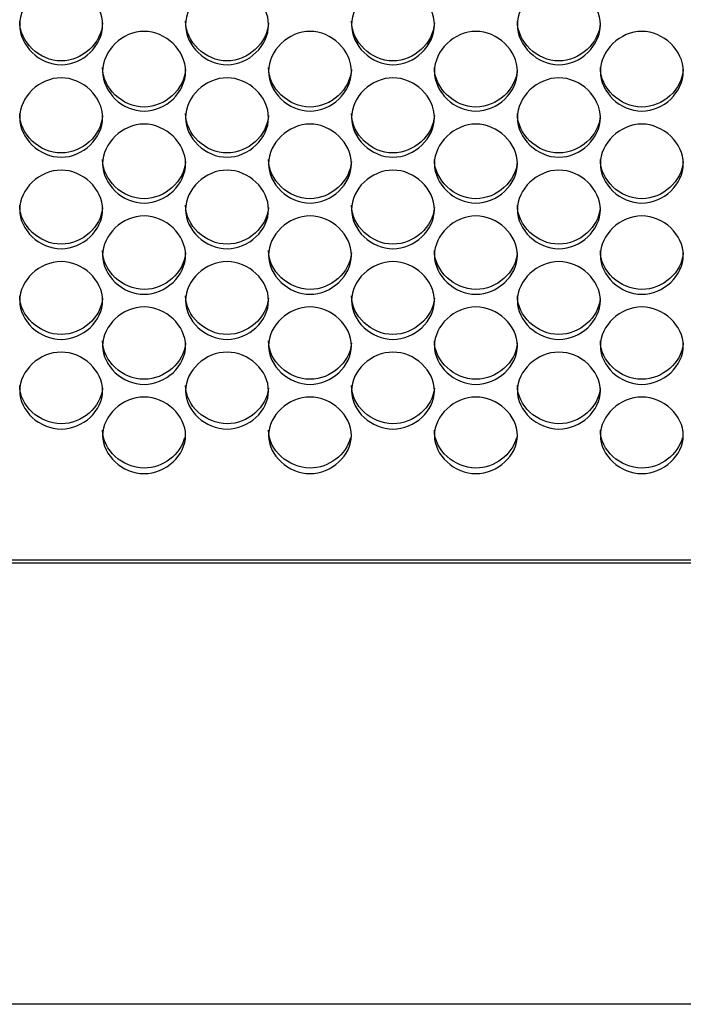
# Model space of a CAD drawing. Units: millimetres. Extents: x 56 to 228, y 51 to 198.
# Drawn here: x 110 to 112, y 88 to 91 of the extents above; entities that cross this region are included whole.
import ezdxf

# ---------------------------------------------------------------- set-up
doc = ezdxf.new("R2010")
doc.units = ezdxf.units.MM
for name, color, linetype in [('5312270', 7, 'Continuous'), ('6791680', 7, 'Continuous'), ('Default', 7, 'Continuous')]:
    doc.layers.add(name, color=color, linetype=linetype)

# ---------------------------------------------------------------- blocks, each defined once
blk = doc.blocks.new('SE3')
at = {"layer": '5312270', "color": 7, "linetype": 'Continuous'}
blk.add_line((99.2338, 89.6199), (126.5713, 89.6199), dxfattribs=at)
for points, knots in [([(110.2213, 91.3951), (110.2213, 91.429), (110.2535, 91.4967), (110.3588, 91.5438), (110.4641, 91.4967), (110.5125, 91.3951), (110.4641, 91.2937), (110.3588, 91.247), (110.2535, 91.2937), (110.2213, 91.3613), (110.2213, 91.3951)], [0, 0, 0, 0, 0.125103, 0.25, 0.374897, 0.5, 0.625103, 0.75, 0.874897, 1, 1, 1, 1]), ([(110.7713, 91.3951), (110.7713, 91.429), (110.8035, 91.4967), (110.9088, 91.5438), (111.0141, 91.4967), (111.0625, 91.3951), (111.0141, 91.2937), (110.9088, 91.247), (110.8035, 91.2937), (110.7713, 91.3613), (110.7713, 91.3951)], [0, 0, 0, 0, 0.125103, 0.25, 0.374897, 0.5, 0.625103, 0.75, 0.874897, 1, 1, 1, 1]), ([(111.3213, 91.3951), (111.3213, 91.429), (111.3535, 91.4967), (111.4588, 91.5438), (111.5641, 91.4967), (111.6125, 91.3951), (111.5641, 91.2937), (111.4588, 91.247), (111.3535, 91.2937), (111.3213, 91.3613), (111.3213, 91.3951)], [0, 0, 0, 0, 0.125103, 0.25, 0.374897, 0.5, 0.625103, 0.75, 0.874897, 1, 1, 1, 1]), ([(111.8713, 91.3951), (111.8713, 91.429), (111.9035, 91.4967), (112.0088, 91.5438), (112.1141, 91.4967), (112.1625, 91.3951), (112.1141, 91.2937), (112.0088, 91.247), (111.9035, 91.2937), (111.8713, 91.3613), (111.8713, 91.3951)], [0, 0, 0, 0, 0.125103, 0.25, 0.374897, 0.5, 0.625103, 0.75, 0.874897, 1, 1, 1, 1]), ([(110.4962, 91.4012), (110.4925, 91.3344), (110.4287, 91.2753), (110.2868, 91.2753), (110.2213, 91.3381), (110.2213, 91.4073)], [0.5073835, 0.5073835, 0.5073835, 0.5073835, 0.75, 0.75, 1, 1, 1, 1]), ([(111.0462, 91.4012), (111.0425, 91.3344), (110.9787, 91.2753), (110.8368, 91.2753), (110.7713, 91.3381), (110.7713, 91.4073)], [0.5073835, 0.5073835, 0.5073835, 0.5073835, 0.75, 0.75, 1, 1, 1, 1]), ([(111.5962, 91.4012), (111.5925, 91.3344), (111.5287, 91.2753), (111.3868, 91.2753), (111.3213, 91.3381), (111.3213, 91.4073)], [0.5073835, 0.5073835, 0.5073835, 0.5073835, 0.75, 0.75, 1, 1, 1, 1]), ([(112.1462, 91.4012), (112.1425, 91.3344), (112.0787, 91.2753), (111.9368, 91.2753), (111.8713, 91.3381), (111.8713, 91.4073)], [0.5073835, 0.5073835, 0.5073835, 0.5073835, 0.75, 0.75, 1, 1, 1, 1]), ([(110.4963, 91.2409), (110.4963, 91.2746), (110.5285, 91.3421), (110.6338, 91.389), (110.7391, 91.3421), (110.7875, 91.2409), (110.7391, 91.1399), (110.6338, 91.0934), (110.5285, 91.1399), (110.4963, 91.2072), (110.4963, 91.2409)], [0, 0, 0, 0, 0.125103, 0.25, 0.374897, 0.5, 0.625103, 0.75, 0.874897, 1, 1, 1, 1]), ([(111.0463, 91.2409), (111.0463, 91.2746), (111.0785, 91.3421), (111.1838, 91.389), (111.2891, 91.3421), (111.3375, 91.2409), (111.2891, 91.1399), (111.1838, 91.0934), (111.0785, 91.1399), (111.0463, 91.2072), (111.0463, 91.2409)], [0, 0, 0, 0, 0.125103, 0.25, 0.374897, 0.5, 0.625103, 0.75, 0.874897, 1, 1, 1, 1]), ([(111.5963, 91.2409), (111.5963, 91.2746), (111.6285, 91.3421), (111.7338, 91.389), (111.8391, 91.3421), (111.8875, 91.2409), (111.8391, 91.1399), (111.7338, 91.0934), (111.6285, 91.1399), (111.5963, 91.2072), (111.5963, 91.2409)], [0, 0, 0, 0, 0.125103, 0.25, 0.374897, 0.5, 0.625103, 0.75, 0.874897, 1, 1, 1, 1]), ([(112.1463, 91.2409), (112.1463, 91.2746), (112.1785, 91.3421), (112.2838, 91.389), (112.3891, 91.3421), (112.4375, 91.2409), (112.3891, 91.1399), (112.2838, 91.0934), (112.1785, 91.1399), (112.1463, 91.2072), (112.1463, 91.2409)], [0, 0, 0, 0, 0.125103, 0.25, 0.374897, 0.5, 0.625103, 0.75, 0.874897, 1, 1, 1, 1]), ([(110.7711, 91.2473), (110.7672, 91.1809), (110.7036, 91.1223), (110.5618, 91.1223), (110.4963, 91.1848), (110.4963, 91.2537)], [0.507796, 0.507796, 0.507796, 0.507796, 0.75, 0.75, 1, 1, 1, 1]), ([(111.3211, 91.2473), (111.3172, 91.1809), (111.2536, 91.1223), (111.1118, 91.1223), (111.0463, 91.1848), (111.0463, 91.2537)], [0.507796, 0.507796, 0.507796, 0.507796, 0.75, 0.75, 1, 1, 1, 1]), ([(111.8711, 91.2473), (111.8672, 91.1809), (111.8036, 91.1223), (111.6618, 91.1223), (111.5963, 91.1848), (111.5963, 91.2537)], [0.507796, 0.507796, 0.507796, 0.507796, 0.75, 0.75, 1, 1, 1, 1]), ([(112.4211, 91.2473), (112.4172, 91.1809), (112.3536, 91.1223), (112.2118, 91.1223), (112.1463, 91.1848), (112.1463, 91.2537)], [0.507796, 0.507796, 0.507796, 0.507796, 0.75, 0.75, 1, 1, 1, 1]), ([(110.2213, 91.0874), (110.2213, 91.1209), (110.2535, 91.1882), (110.3588, 91.2348), (110.4641, 91.1882), (110.5125, 91.0873), (110.4641, 90.9868), (110.3588, 90.9405), (110.2535, 90.9868), (110.2213, 91.0538), (110.2213, 91.0874)], [0, 0, 0, 0, 0.125103, 0.25, 0.374897, 0.5, 0.625103, 0.75, 0.874897, 1, 1, 1, 1]), ([(110.7713, 91.0874), (110.7713, 91.1209), (110.8035, 91.1882), (110.9088, 91.2348), (111.0141, 91.1882), (111.0625, 91.0873), (111.0141, 90.9868), (110.9088, 90.9405), (110.8035, 90.9868), (110.7713, 91.0538), (110.7713, 91.0874)], [0, 0, 0, 0, 0.125103, 0.25, 0.374897, 0.5, 0.625103, 0.75, 0.874897, 1, 1, 1, 1]), ([(111.3213, 91.0874), (111.3213, 91.1209), (111.3535, 91.1882), (111.4588, 91.2348), (111.5641, 91.1882), (111.6125, 91.0873), (111.5641, 90.9868), (111.4588, 90.9405), (111.3535, 90.9868), (111.3213, 91.0538), (111.3213, 91.0874)], [0, 0, 0, 0, 0.125103, 0.25, 0.374897, 0.5, 0.625103, 0.75, 0.874897, 1, 1, 1, 1]), ([(111.8713, 91.0874), (111.8713, 91.1209), (111.9035, 91.1882), (112.0088, 91.2348), (112.1141, 91.1882), (112.1625, 91.0873), (112.1141, 90.9868), (112.0088, 90.9405), (111.9035, 90.9868), (111.8713, 91.0538), (111.8713, 91.0874)], [0, 0, 0, 0, 0.125103, 0.25, 0.374897, 0.5, 0.625103, 0.75, 0.874897, 1, 1, 1, 1]), ([(110.4961, 91.0941), (110.492, 91.0281), (110.4285, 90.9699), (110.2868, 90.9699), (110.2213, 91.0322), (110.2213, 91.1008)], [0.5082121, 0.5082121, 0.5082121, 0.5082121, 0.75, 0.75, 1, 1, 1, 1]), ([(111.0461, 91.0941), (111.042, 91.0281), (110.9785, 90.9699), (110.8368, 90.9699), (110.7713, 91.0322), (110.7713, 91.1008)], [0.5082121, 0.5082121, 0.5082121, 0.5082121, 0.75, 0.75, 1, 1, 1, 1]), ([(111.5961, 91.0941), (111.592, 91.0281), (111.5285, 90.9699), (111.3868, 90.9699), (111.3213, 91.0322), (111.3213, 91.1008)], [0.5082121, 0.5082121, 0.5082121, 0.5082121, 0.75, 0.75, 1, 1, 1, 1]), ([(112.1461, 91.0941), (112.142, 91.0281), (112.0785, 90.9699), (111.9368, 90.9699), (111.8713, 91.0322), (111.8713, 91.1008)], [0.5082121, 0.5082121, 0.5082121, 0.5082121, 0.75, 0.75, 1, 1, 1, 1]), ([(110.4963, 90.9345), (110.4963, 90.9679), (110.5285, 91.0348), (110.6338, 91.0813), (110.7391, 91.0348), (110.7875, 90.9344), (110.7391, 90.8344), (110.6338, 90.7883), (110.5285, 90.8344), (110.4963, 90.9011), (110.4963, 90.9345)], [0, 0, 0, 0, 0.125103, 0.25, 0.374897, 0.5, 0.625103, 0.75, 0.874897, 1, 1, 1, 1]), ([(111.0463, 90.9345), (111.0463, 90.9679), (111.0785, 91.0348), (111.1838, 91.0813), (111.2891, 91.0348), (111.3375, 90.9344), (111.2891, 90.8344), (111.1838, 90.7883), (111.0785, 90.8344), (111.0463, 90.9011), (111.0463, 90.9345)], [0, 0, 0, 0, 0.125103, 0.25, 0.374897, 0.5, 0.625103, 0.75, 0.874897, 1, 1, 1, 1]), ([(111.5963, 90.9345), (111.5963, 90.9679), (111.6285, 91.0348), (111.7338, 91.0813), (111.8391, 91.0348), (111.8875, 90.9344), (111.8391, 90.8344), (111.7338, 90.7883), (111.6285, 90.8344), (111.5963, 90.9011), (111.5963, 90.9345)], [0, 0, 0, 0, 0.125103, 0.25, 0.374897, 0.5, 0.625103, 0.75, 0.874897, 1, 1, 1, 1]), ([(112.1463, 90.9345), (112.1463, 90.9679), (112.1785, 91.0348), (112.2838, 91.0813), (112.3891, 91.0348), (112.4375, 90.9344), (112.3891, 90.8344), (112.2838, 90.7883), (112.1785, 90.8344), (112.1463, 90.9011), (112.1463, 90.9345)], [0, 0, 0, 0, 0.125103, 0.25, 0.374897, 0.5, 0.625103, 0.75, 0.874897, 1, 1, 1, 1]), ([(110.7711, 90.9415), (110.7668, 90.876), (110.7033, 90.8183), (110.5618, 90.8183), (110.4963, 90.8802), (110.4963, 90.9486)], [0.5086321, 0.5086321, 0.5086321, 0.5086321, 0.75, 0.75, 1, 1, 1, 1]), ([(111.3211, 90.9415), (111.3168, 90.876), (111.2533, 90.8183), (111.1118, 90.8183), (111.0463, 90.8802), (111.0463, 90.9486)], [0.5086321, 0.5086321, 0.5086321, 0.5086321, 0.75, 0.75, 1, 1, 1, 1]), ([(111.8711, 90.9415), (111.8668, 90.876), (111.8033, 90.8183), (111.6618, 90.8183), (111.5963, 90.8802), (111.5963, 90.9486)], [0.5086321, 0.5086321, 0.5086321, 0.5086321, 0.75, 0.75, 1, 1, 1, 1]), ([(112.4211, 90.9415), (112.4168, 90.876), (112.3533, 90.8183), (112.2118, 90.8183), (112.1463, 90.8802), (112.1463, 90.9486)], [0.5086321, 0.5086321, 0.5086321, 0.5086321, 0.75, 0.75, 1, 1, 1, 1]), ([(110.2213, 90.7823), (110.2213, 90.8156), (110.2535, 90.8822), (110.3588, 90.9285), (110.4641, 90.8822), (110.5125, 90.7823), (110.4641, 90.6827), (110.3588, 90.6369), (110.2535, 90.6827), (110.2213, 90.7491), (110.2213, 90.7823)], [0, 0, 0, 0, 0.125103, 0.25, 0.374897, 0.5, 0.625103, 0.75, 0.874897, 1, 1, 1, 1]), ([(110.7713, 90.7823), (110.7713, 90.8156), (110.8035, 90.8822), (110.9088, 90.9285), (111.0141, 90.8822), (111.0625, 90.7823), (111.0141, 90.6827), (110.9088, 90.6369), (110.8035, 90.6827), (110.7713, 90.7491), (110.7713, 90.7823)], [0, 0, 0, 0, 0.125103, 0.25, 0.374897, 0.5, 0.625103, 0.75, 0.874897, 1, 1, 1, 1]), ([(111.3213, 90.7823), (111.3213, 90.8156), (111.3535, 90.8822), (111.4588, 90.9285), (111.5641, 90.8822), (111.6125, 90.7823), (111.5641, 90.6827), (111.4588, 90.6369), (111.3535, 90.6827), (111.3213, 90.7491), (111.3213, 90.7823)], [0, 0, 0, 0, 0.125103, 0.25, 0.374897, 0.5, 0.625103, 0.75, 0.874897, 1, 1, 1, 1]), ([(111.8713, 90.7823), (111.8713, 90.8156), (111.9035, 90.8822), (112.0088, 90.9285), (112.1141, 90.8822), (112.1625, 90.7823), (112.1141, 90.6827), (112.0088, 90.6369), (111.9035, 90.6827), (111.8713, 90.7491), (111.8713, 90.7823)], [0, 0, 0, 0, 0.125103, 0.25, 0.374897, 0.5, 0.625103, 0.75, 0.874897, 1, 1, 1, 1]), ([(110.4961, 90.7896), (110.4916, 90.7246), (110.4282, 90.6674), (110.2868, 90.6674), (110.2213, 90.729), (110.2213, 90.797)], [0.5090563, 0.5090563, 0.5090563, 0.5090563, 0.75, 0.75, 1, 1, 1, 1]), ([(111.0461, 90.7896), (111.0416, 90.7246), (110.9782, 90.6674), (110.8368, 90.6674), (110.7713, 90.729), (110.7713, 90.797)], [0.5090563, 0.5090563, 0.5090563, 0.5090563, 0.75, 0.75, 1, 1, 1, 1]), ([(111.5961, 90.7896), (111.5916, 90.7246), (111.5282, 90.6674), (111.3868, 90.6674), (111.3213, 90.729), (111.3213, 90.797)], [0.5090563, 0.5090563, 0.5090563, 0.5090563, 0.75, 0.75, 1, 1, 1, 1]), ([(112.1461, 90.7896), (112.1416, 90.7246), (112.0782, 90.6674), (111.9368, 90.6674), (111.8713, 90.729), (111.8713, 90.797)], [0.5090563, 0.5090563, 0.5090563, 0.5090563, 0.75, 0.75, 1, 1, 1, 1]), ([(110.4963, 90.6309), (110.4963, 90.664), (110.5285, 90.7303), (110.6338, 90.7763), (110.7391, 90.7303), (110.7875, 90.6308), (110.7391, 90.5318), (110.6338, 90.4862), (110.5285, 90.5318), (110.4963, 90.5978), (110.4963, 90.6309)], [0, 0, 0, 0, 0.125103, 0.25, 0.374897, 0.5, 0.625103, 0.75, 0.874897, 1, 1, 1, 1]), ([(111.0463, 90.6309), (111.0463, 90.664), (111.0785, 90.7303), (111.1838, 90.7763), (111.2891, 90.7303), (111.3375, 90.6308), (111.2891, 90.5318), (111.1838, 90.4862), (111.0785, 90.5318), (111.0463, 90.5978), (111.0463, 90.6309)], [0, 0, 0, 0, 0.125103, 0.25, 0.374897, 0.5, 0.625103, 0.75, 0.874897, 1, 1, 1, 1]), ([(111.5963, 90.6309), (111.5963, 90.664), (111.6285, 90.7303), (111.7338, 90.7763), (111.8391, 90.7303), (111.8875, 90.6308), (111.8391, 90.5318), (111.7338, 90.4862), (111.6285, 90.5318), (111.5963, 90.5978), (111.5963, 90.6309)], [0, 0, 0, 0, 0.125103, 0.25, 0.374897, 0.5, 0.625103, 0.75, 0.874897, 1, 1, 1, 1]), ([(112.1463, 90.6309), (112.1463, 90.664), (112.1785, 90.7303), (112.2838, 90.7763), (112.3891, 90.7303), (112.4375, 90.6308), (112.3891, 90.5318), (112.2838, 90.4862), (112.1785, 90.5318), (112.1463, 90.5978), (112.1463, 90.6309)], [0, 0, 0, 0, 0.125103, 0.25, 0.374897, 0.5, 0.625103, 0.75, 0.874897, 1, 1, 1, 1]), ([(110.7711, 90.6385), (110.7664, 90.5739), (110.7031, 90.5172), (110.5618, 90.5172), (110.4963, 90.5785), (110.4963, 90.6462)], [0.5094848, 0.5094848, 0.5094848, 0.5094848, 0.75, 0.75, 1, 1, 1, 1]), ([(111.3211, 90.6385), (111.3164, 90.5739), (111.2531, 90.5172), (111.1118, 90.5172), (111.0463, 90.5785), (111.0463, 90.6462)], [0.5094848, 0.5094848, 0.5094848, 0.5094848, 0.75, 0.75, 1, 1, 1, 1]), ([(111.8711, 90.6385), (111.8664, 90.5739), (111.8031, 90.5172), (111.6618, 90.5172), (111.5963, 90.5785), (111.5963, 90.6462)], [0.5094848, 0.5094848, 0.5094848, 0.5094848, 0.75, 0.75, 1, 1, 1, 1]), ([(112.4211, 90.6385), (112.4164, 90.5739), (112.3531, 90.5172), (112.2118, 90.5172), (112.1463, 90.5785), (112.1463, 90.6462)], [0.5094848, 0.5094848, 0.5094848, 0.5094848, 0.75, 0.75, 1, 1, 1, 1]), ([(110.2213, 90.4802), (110.2213, 90.5132), (110.2535, 90.5791), (110.3588, 90.6249), (110.4641, 90.5791), (110.5125, 90.4802), (110.4641, 90.3816), (110.3588, 90.3363), (110.2535, 90.3816), (110.2213, 90.4473), (110.2213, 90.4802)], [0, 0, 0, 0, 0.125103, 0.25, 0.374897, 0.5, 0.625103, 0.75, 0.874897, 1, 1, 1, 1]), ([(110.7713, 90.4802), (110.7713, 90.5132), (110.8035, 90.5791), (110.9088, 90.6249), (111.0141, 90.5791), (111.0625, 90.4802), (111.0141, 90.3816), (110.9088, 90.3363), (110.8035, 90.3816), (110.7713, 90.4473), (110.7713, 90.4802)], [0, 0, 0, 0, 0.125103, 0.25, 0.374897, 0.5, 0.625103, 0.75, 0.874897, 1, 1, 1, 1]), ([(111.3213, 90.4802), (111.3213, 90.5132), (111.3535, 90.5791), (111.4588, 90.6249), (111.5641, 90.5791), (111.6125, 90.4802), (111.5641, 90.3816), (111.4588, 90.3363), (111.3535, 90.3816), (111.3213, 90.4473), (111.3213, 90.4802)], [0, 0, 0, 0, 0.125103, 0.25, 0.374897, 0.5, 0.625103, 0.75, 0.874897, 1, 1, 1, 1]), ([(111.8713, 90.4802), (111.8713, 90.5132), (111.9035, 90.5791), (112.0088, 90.6249), (112.1141, 90.5791), (112.1625, 90.4802), (112.1141, 90.3816), (112.0088, 90.3363), (111.9035, 90.3816), (111.8713, 90.4473), (111.8713, 90.4802)], [0, 0, 0, 0, 0.125103, 0.25, 0.374897, 0.5, 0.625103, 0.75, 0.874897, 1, 1, 1, 1]), ([(110.496, 90.4882), (110.4911, 90.4241), (110.428, 90.3678), (110.2868, 90.3678), (110.2213, 90.4288), (110.2213, 90.4961)], [0.509918, 0.509918, 0.509918, 0.509918, 0.75, 0.75, 1, 1, 1, 1]), ([(111.046, 90.4882), (111.0411, 90.4241), (110.978, 90.3678), (110.8368, 90.3678), (110.7713, 90.4288), (110.7713, 90.4961)], [0.509918, 0.509918, 0.509918, 0.509918, 0.75, 0.75, 1, 1, 1, 1]), ([(111.596, 90.4882), (111.5911, 90.4241), (111.528, 90.3678), (111.3868, 90.3678), (111.3213, 90.4288), (111.3213, 90.4961)], [0.509918, 0.509918, 0.509918, 0.509918, 0.75, 0.75, 1, 1, 1, 1]), ([(112.146, 90.4882), (112.1411, 90.4241), (112.078, 90.3678), (111.9368, 90.3678), (111.8713, 90.4288), (111.8713, 90.4961)], [0.509918, 0.509918, 0.509918, 0.509918, 0.75, 0.75, 1, 1, 1, 1]), ([(110.4963, 90.3304), (110.4963, 90.3631), (110.5285, 90.4287), (110.6338, 90.4743), (110.7391, 90.4287), (110.7875, 90.3303), (110.7391, 90.2323), (110.6338, 90.1872), (110.5285, 90.2323), (110.4963, 90.2976), (110.4963, 90.3304)], [0, 0, 0, 0, 0.125103, 0.25, 0.374897, 0.5, 0.625103, 0.75, 0.874897, 1, 1, 1, 1]), ([(111.0463, 90.3304), (111.0463, 90.3631), (111.0785, 90.4287), (111.1838, 90.4743), (111.2891, 90.4287), (111.3375, 90.3303), (111.2891, 90.2323), (111.1838, 90.1872), (111.0785, 90.2323), (111.0463, 90.2976), (111.0463, 90.3304)], [0, 0, 0, 0, 0.125103, 0.25, 0.374897, 0.5, 0.625103, 0.75, 0.874897, 1, 1, 1, 1]), ([(111.5963, 90.3304), (111.5963, 90.3631), (111.6285, 90.4287), (111.7338, 90.4743), (111.8391, 90.4287), (111.8875, 90.3303), (111.8391, 90.2323), (111.7338, 90.1872), (111.6285, 90.2323), (111.5963, 90.2976), (111.5963, 90.3304)], [0, 0, 0, 0, 0.125103, 0.25, 0.374897, 0.5, 0.625103, 0.75, 0.874897, 1, 1, 1, 1]), ([(112.1463, 90.3304), (112.1463, 90.3631), (112.1785, 90.4287), (112.2838, 90.4743), (112.3891, 90.4287), (112.4375, 90.3303), (112.3891, 90.2323), (112.2838, 90.1872), (112.1785, 90.2323), (112.1463, 90.2976), (112.1463, 90.3304)], [0, 0, 0, 0, 0.125103, 0.25, 0.374897, 0.5, 0.625103, 0.75, 0.874897, 1, 1, 1, 1]), ([(110.771, 90.3386), (110.7659, 90.275), (110.7029, 90.2193), (110.5618, 90.2193), (110.4963, 90.2799), (110.4963, 90.3469)], [0.5103559, 0.5103559, 0.5103559, 0.5103559, 0.75, 0.75, 1, 1, 1, 1]), ([(111.321, 90.3386), (111.3159, 90.275), (111.2529, 90.2193), (111.1118, 90.2193), (111.0463, 90.2799), (111.0463, 90.3469)], [0.5103559, 0.5103559, 0.5103559, 0.5103559, 0.75, 0.75, 1, 1, 1, 1]), ([(111.871, 90.3386), (111.8659, 90.275), (111.8029, 90.2193), (111.6618, 90.2193), (111.5963, 90.2799), (111.5963, 90.3469)], [0.5103559, 0.5103559, 0.5103559, 0.5103559, 0.75, 0.75, 1, 1, 1, 1]), ([(112.421, 90.3386), (112.4159, 90.275), (112.3529, 90.2193), (112.2118, 90.2193), (112.1463, 90.2799), (112.1463, 90.3469)], [0.5103559, 0.5103559, 0.5103559, 0.5103559, 0.75, 0.75, 1, 1, 1, 1]), ([(110.2213, 90.1813), (110.2213, 90.2139), (110.2535, 90.2791), (110.3588, 90.3245), (110.4641, 90.2791), (110.5125, 90.1813), (110.4641, 90.0839), (110.3588, 90.039), (110.2535, 90.0839), (110.2213, 90.1488), (110.2213, 90.1813)], [0, 0, 0, 0, 0.125103, 0.25, 0.374897, 0.5, 0.625103, 0.75, 0.874897, 1, 1, 1, 1]), ([(110.7713, 90.1813), (110.7713, 90.2139), (110.8035, 90.2791), (110.9088, 90.3245), (111.0141, 90.2791), (111.0625, 90.1813), (111.0141, 90.0839), (110.9088, 90.039), (110.8035, 90.0839), (110.7713, 90.1488), (110.7713, 90.1813)], [0, 0, 0, 0, 0.125103, 0.25, 0.374897, 0.5, 0.625103, 0.75, 0.874897, 1, 1, 1, 1]), ([(111.3213, 90.1813), (111.3213, 90.2139), (111.3535, 90.2791), (111.4588, 90.3245), (111.5641, 90.2791), (111.6125, 90.1813), (111.5641, 90.0839), (111.4588, 90.039), (111.3535, 90.0839), (111.3213, 90.1488), (111.3213, 90.1813)], [0, 0, 0, 0, 0.125103, 0.25, 0.374897, 0.5, 0.625103, 0.75, 0.874897, 1, 1, 1, 1]), ([(111.8713, 90.1813), (111.8713, 90.2139), (111.9035, 90.2791), (112.0088, 90.3245), (112.1141, 90.2791), (112.1625, 90.1813), (112.1141, 90.0839), (112.0088, 90.039), (111.9035, 90.0839), (111.8713, 90.1488), (111.8713, 90.1813)], [0, 0, 0, 0, 0.125103, 0.25, 0.374897, 0.5, 0.625103, 0.75, 0.874897, 1, 1, 1, 1]), ([(110.496, 90.1899), (110.4907, 90.1268), (110.4277, 90.0716), (110.2868, 90.0716), (110.2213, 90.1319), (110.2213, 90.1985)], [0.510799, 0.510799, 0.510799, 0.510799, 0.75, 0.75, 1, 1, 1, 1]), ([(111.046, 90.1899), (111.0407, 90.1268), (110.9777, 90.0716), (110.8368, 90.0716), (110.7713, 90.1319), (110.7713, 90.1985)], [0.510799, 0.510799, 0.510799, 0.510799, 0.75, 0.75, 1, 1, 1, 1]), ([(111.596, 90.1899), (111.5907, 90.1268), (111.5277, 90.0716), (111.3868, 90.0716), (111.3213, 90.1319), (111.3213, 90.1985)], [0.510799, 0.510799, 0.510799, 0.510799, 0.75, 0.75, 1, 1, 1, 1]), ([(112.146, 90.1899), (112.1407, 90.1268), (112.0777, 90.0716), (111.9368, 90.0716), (111.8713, 90.1319), (111.8713, 90.1985)], [0.510799, 0.510799, 0.510799, 0.510799, 0.75, 0.75, 1, 1, 1, 1]), ([(110.4963, 90.0332), (110.4963, 90.0656), (110.5285, 90.1304), (110.6338, 90.1755), (110.7391, 90.1304), (110.7875, 90.0331), (110.7391, 89.9363), (110.6338, 89.8917), (110.5285, 89.9363), (110.4963, 90.0008), (110.4963, 90.0332)], [0, 0, 0, 0, 0.125103, 0.25, 0.374897, 0.5, 0.625103, 0.75, 0.874897, 1, 1, 1, 1]), ([(111.0463, 90.0332), (111.0463, 90.0656), (111.0785, 90.1304), (111.1838, 90.1755), (111.2891, 90.1304), (111.3375, 90.0331), (111.2891, 89.9363), (111.1838, 89.8917), (111.0785, 89.9363), (111.0463, 90.0008), (111.0463, 90.0332)], [0, 0, 0, 0, 0.125103, 0.25, 0.374897, 0.5, 0.625103, 0.75, 0.874897, 1, 1, 1, 1]), ([(111.5963, 90.0332), (111.5963, 90.0656), (111.6285, 90.1304), (111.7338, 90.1755), (111.8391, 90.1304), (111.8875, 90.0331), (111.8391, 89.9363), (111.7338, 89.8917), (111.6285, 89.9363), (111.5963, 90.0008), (111.5963, 90.0332)], [0, 0, 0, 0, 0.125103, 0.25, 0.374897, 0.5, 0.625103, 0.75, 0.874897, 1, 1, 1, 1]), ([(112.1463, 90.0332), (112.1463, 90.0656), (112.1785, 90.1304), (112.2838, 90.1755), (112.3891, 90.1304), (112.4375, 90.0331), (112.3891, 89.9363), (112.2838, 89.8917), (112.1785, 89.9363), (112.1463, 90.0008), (112.1463, 90.0332)], [0, 0, 0, 0, 0.125103, 0.25, 0.374897, 0.5, 0.625103, 0.75, 0.874897, 1, 1, 1, 1]), ([(110.768, 90.025), (110.7538, 89.9699), (110.6963, 89.9248), (110.5618, 89.9248), (110.4963, 89.9847), (110.4963, 90.0509)], [0.5331717, 0.5331717, 0.5331717, 0.5331717, 0.75, 0.75, 1, 1, 1, 1]), ([(111.318, 90.025), (111.3038, 89.9699), (111.2463, 89.9248), (111.1118, 89.9248), (111.0463, 89.9847), (111.0463, 90.0509)], [0.5331717, 0.5331717, 0.5331717, 0.5331717, 0.75, 0.75, 1, 1, 1, 1]), ([(111.868, 90.025), (111.8538, 89.9699), (111.7963, 89.9248), (111.6618, 89.9248), (111.5963, 89.9847), (111.5963, 90.0509)], [0.5331717, 0.5331717, 0.5331717, 0.5331717, 0.75, 0.75, 1, 1, 1, 1]), ([(112.418, 90.025), (112.4038, 89.9699), (112.3463, 89.9248), (112.2118, 89.9248), (112.1463, 89.9847), (112.1463, 90.0509)], [0.5331717, 0.5331717, 0.5331717, 0.5331717, 0.75, 0.75, 1, 1, 1, 1])]:
    blk.add_open_spline(points, degree=3, knots=knots, dxfattribs=at)
at = {"layer": '6791680', "color": 7, "linetype": 'Continuous'}
for p, q in [((99.2338, 89.6101), (181.4338, 89.6101)), ((181.4338, 88.146), (99.2338, 88.146))]:
    blk.add_line(p, q, dxfattribs=at)

msp = doc.modelspace()

# ---------------------------------------------------------------- block references
at = {"layer": 'Default'}
msp.add_blockref('SE3', (0, 0), dxfattribs=at)

doc.saveas('drawing.dxf')
